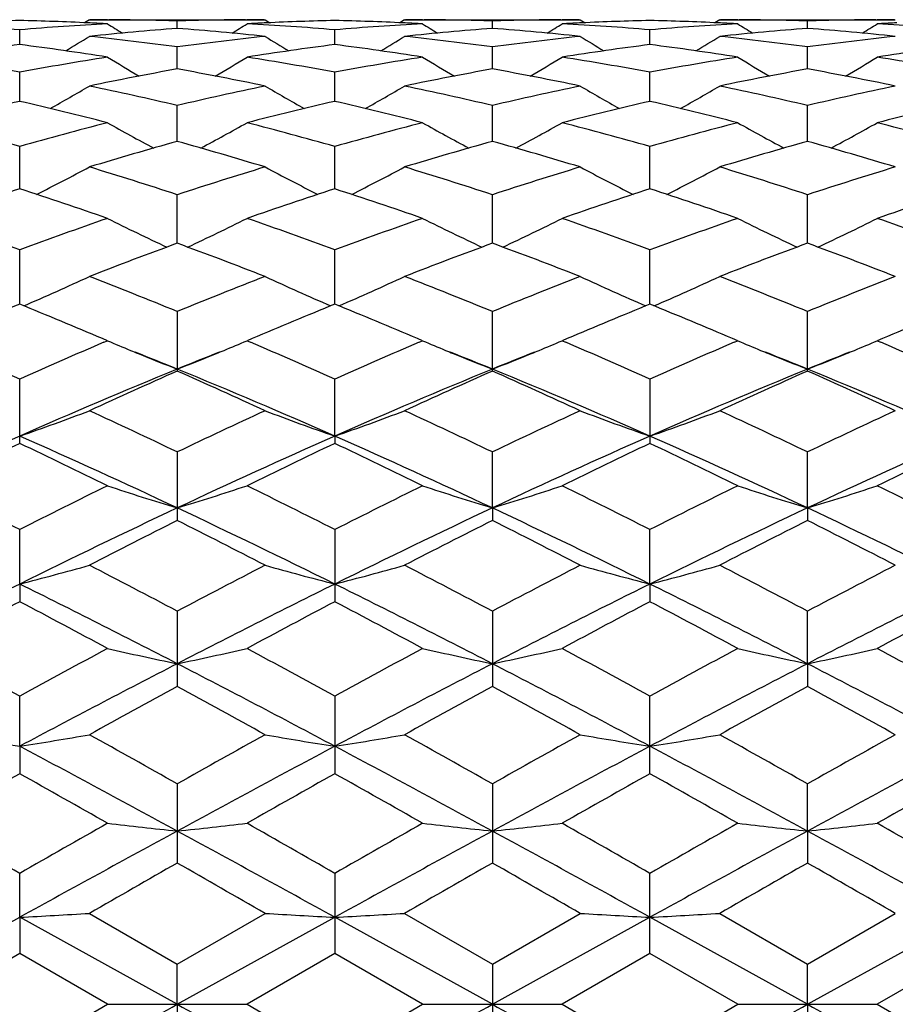
# Model space of a CAD drawing. Units: inches. Extents: x 0 to 11, y 0 to 8.5.
# Drawn here: x 2.1 to 2.2, y 5.8 to 5.9 of the extents above; entities that cross this region are included whole.
import ezdxf

# ---------------------------------------------------------------- set-up
doc = ezdxf.new("R2010")
doc.units = ezdxf.units.IN
doc.header["$LTSCALE"] = 0.605
doc.header["$MEASUREMENT"] = 0
doc.layers.get('0').update_dxf_attribs({"linetype": 'CONTINUOUS'})

msp = doc.modelspace()

# ---------------------------------------------------------------- linework, layer by layer
at = {"color": 7, "linetype": 'Continuous'}
for p, q in [((2.0772174585, 5.943571218), (2.0763938969, 5.9430547163)), ((2.0772174585, 5.943571218), (2.1071000831, 5.943571218)), ((2.080293788, 5.943562387), (2.08053765, 5.9435612521)), ((2.0921595622, 5.9420964851), (2.0921595195, 5.9433536362)), ((2.10378004, 5.943561252799999), (2.1040270748, 5.9435627497)), ((2.1071000828, 5.943571218400001), (2.1079242701, 5.9430551854)), ((2.1308414382, 5.943571218), (2.1300177434, 5.943054619400001)), ((2.1308414382, 5.943571218), (2.1607238461, 5.943571218)), ((2.1339157697, 5.9435623953), (2.1341615975, 5.9435612513)), ((2.1457823746, 5.9420965283), (2.1457823885, 5.9433536236)), ((2.1574038197, 5.9435612524), (2.1576483739, 5.9435627349)), ((2.1607238475, 5.943571216), (2.1615478483, 5.943055287999999)), ((2.1844640475, 5.943571218), (2.1836402905, 5.9430546053)), ((2.1844640475, 5.943571218), (2.2143471957, 5.943571218)), ((2.1875377924, 5.943562399), (2.1877843466, 5.943561251599999)), ((2.1994049625, 5.9420964913), (2.1994049978, 5.943353638500001)), ((2.2110271128, 5.943561252999999), (2.2112707541, 5.9435627301)), ((2.0653482151, 5.9393410738), (2.0653482984, 5.941852183099999)), ((2.0773424741, 5.9430121181), (2.0769702449, 5.9430295249)), ((2.1073505193, 5.9430295115), (2.1069750753, 5.9430114753)), ((2.1189710672, 5.9393409587), (2.1189710954, 5.9418522611)), ((2.1309664437, 5.9430120131), (2.1305921057, 5.9430295184)), ((2.1609719039, 5.9430295164), (2.1605988357, 5.943011594400001)), ((2.1725935431, 5.9393410401), (2.1725935053, 5.9418522052)), ((2.1845890595, 5.943011992100001), (2.1842141485, 5.9430295253)), ((2.2145940884, 5.943029516699999), (2.21422218, 5.943011649500001)), ((2.0921596329, 5.9351923542), (2.0921595195, 5.938935793500001)), ((2.1457823507, 5.9351924645), (2.1457823885, 5.938935725)), ((2.1994049043, 5.935192371), (2.1994049978, 5.9389357888)), ((2.0653481491, 5.9296855084), (2.0653482984, 5.934629565)), ((2.1189710447, 5.929685312799999), (2.1189710954, 5.9346297412)), ((2.1725935731, 5.9296854563), (2.1725935053, 5.9346296186)), ((2.0921596916, 5.9228678713), (2.0921595195, 5.9289699503)), ((2.1457823301, 5.922868051799999), (2.1457823885, 5.9289698281)), ((2.1994048561, 5.9228679001), (2.1994049978, 5.9289699386)), ((2.065348092, 5.9147971503), (2.0653482984, 5.9220056385)), ((2.1189710252, 5.9147968875), (2.1189710954, 5.922005907000001)), ((2.1725935991, 5.9147970872), (2.1725935053, 5.9220057218)), ((2.0921597444, 5.905542740800001), (2.0921595195, 5.9137955941)), ((2.1457823111, 5.905542991), (2.1457823885, 5.9137954225)), ((2.199404813, 5.9055427823), (2.1994049978, 5.9137955759)), ((2.0653480389, 5.8951830175), (2.0653482984, 5.904410439099999)), ((2.118971007, 5.8951827019), (2.1189710954, 5.9044107908)), ((2.1725936234, 5.89518295), (2.1725935053, 5.9044105493)), ((2.0921595195, 5.8939296413), (2.0921595195, 5.8838072331)), ((2.1457823885, 5.883807469700001), (2.1457823885, 5.893929425900001)), ((2.1994049978, 5.8838072654), (2.1994049978, 5.8939296172)), ((2.0802905406, 5.8889629099), (2.0794174809, 5.8893347717)), ((2.0796868846, 5.8887047716), (2.0802905406, 5.8889629099)), ((2.1049000002, 5.8893333047), (2.1040303227, 5.8889629097)), ((2.1040303227, 5.8889629097), (2.1046316714, 5.888706202000001)), ((2.133912522, 5.8889629091), (2.1330431257, 5.8893331783)), ((2.1333113589, 5.8887058597), (2.133912522, 5.8889629091)), ((2.1585224167, 5.8893337853), (2.157651622, 5.8889629097)), ((2.157651622, 5.8889629097), (2.1582537358, 5.8887058702)), ((2.1875345448, 5.888962909299999), (2.1866636686, 5.8893338254)), ((2.1869323801, 5.888705419), (2.1875345448, 5.888962909299999)), ((2.2121472769, 5.8893348691), (2.2112739999, 5.8889629097)), ((2.2112739999, 5.8889629097), (2.2118778, 5.888705131799999)), ((2.0653482984, 5.8715114953), (2.0653482984, 5.882443349500001)), ((2.1189710013, 5.872749962599999), (2.1189710954, 5.8824437723)), ((2.1725935053, 5.882443482899999), (2.1725935053, 5.871511349099999)), ((2.1189710013, 5.872749962599999), (2.1189710954, 5.871511045)), ((2.0921595195, 5.8700488278), (2.0921595195, 5.8584016355)), ((2.145782296, 5.8605326357), (2.1457823885, 5.8700485761)), ((2.1994047792, 5.860532475599999), (2.1994049978, 5.8700487986)), ((2.145782296, 5.8605326357), (2.1457823885, 5.8584019046)), ((2.1994047792, 5.860532475599999), (2.1994049978, 5.8584016722)), ((2.0653480224, 5.847593499099999), (2.0653482984, 5.8568526812)), ((2.1189710954, 5.8568531608), (2.1189710954, 5.8445881914)), ((2.1725936309, 5.847593425199999), (2.1725935053, 5.8568528331)), ((2.0653480224, 5.847593499099999), (2.0653482984, 5.8445886914)), ((2.1725936309, 5.847593425199999), (2.1725935053, 5.844588529)), ((2.0921595195, 5.8429666565), (2.0921595195, 5.8301914432)), ((2.1457823885, 5.842966377100001), (2.1457823885, 5.8301917356)), ((2.1994047792, 5.834044388200001), (2.1994049978, 5.842966623200001)), ((2.1994047792, 5.834044388200001), (2.1994049978, 5.830191482999999)), ((2.0653480224, 5.8200002859), (2.0653482984, 5.828510183300001)), ((2.1189710954, 5.8285107034), (2.1189710954, 5.8153312996)), ((2.1725935053, 5.815331659299999), (2.1725935053, 5.8285103488)), ((2.0653480224, 5.8200002859), (2.0653482984, 5.8153318323)), ((2.0921595195, 5.813605684800001), (2.0921595195, 5.8001376396)), ((2.1457823885, 5.8136053872), (2.1457823885, 5.800137945399999)), ((2.1994047792, 5.8055814385), (2.1994049978, 5.8136056486)), ((2.1994047792, 5.8055814385), (2.1994049978, 5.8001376813)), ((2.0653480224, 5.7909106245), (2.0653482984, 5.798381346599999)), ((2.1189710954, 5.798381889400001), (2.1189710954, 5.7847370092)), ((2.1725935053, 5.7847373787), (2.1725935053, 5.7983815198)), ((2.0385368981, 5.7761132201), (2.0653480224, 5.7909106245)), ((2.0653480224, 5.7909106245), (2.0653482984, 5.7847375565)), ((2.0921597859, 5.7761132203), (2.0653480224, 5.7909106245)), ((2.0772174585, 5.7915724234), (2.0921595175, 5.782966098999999)), ((2.0921595175, 5.782966098999999), (2.1071000831, 5.7915724236)), ((2.0921597859, 5.7761132203), (2.1189710013, 5.790910573)), ((2.145782296, 5.776113220399999), (2.1189710013, 5.790910573)), ((2.1308414382, 5.7915724234), (2.1457823882, 5.782965791900001)), ((2.145782296, 5.776113220399999), (2.1725936309, 5.7909106092)), ((2.1457823882, 5.782965791900001), (2.1607238461, 5.791572424400001)), ((2.1994047792, 5.7761132203), (2.1725936309, 5.7909106092)), ((2.1844640475, 5.7915724234), (2.1994049988, 5.782966059)), ((2.1994047792, 5.7761132203), (2.2262166216, 5.7909106221)), ((2.1994049988, 5.782966059), (2.2143471957, 5.7915724236)), ((2.0653482984, 5.7847375565), (2.0504078939, 5.7761150924)), ((2.0802905406, 5.7761150927), (2.0653482984, 5.7847375565)), ((2.1189710954, 5.7847370092), (2.1040303227, 5.7761150924)), ((2.133912522, 5.776115091599999), (2.1189710954, 5.7847370092)), ((2.1725935053, 5.7847373787), (2.157651622, 5.7761150924)), ((2.1875345448, 5.7761150919), (2.1725935053, 5.7847373787)), ((2.2262162827, 5.7847375423), (2.2112739999, 5.7761150924)), ((2.0921597859, 5.7761132203), (2.0921595195, 5.7829660978)), ((2.1457823885, 5.782965792000001), (2.1457823885, 5.76926432)), ((2.1994047792, 5.7761132203), (2.1994049978, 5.782966059800001)), ((2.0653482995, 5.7674925128), (2.0802905406, 5.7761150927)), ((2.0802905416, 5.7761150924), (2.1040303227, 5.7761150924)), ((2.0921597859, 5.7761132203), (2.0921595195, 5.7692640112)), ((2.1040303227, 5.7761150924), (2.1189710971, 5.7674930599)), ((2.1189710971, 5.7674930599), (2.133912522, 5.776115091599999)), ((2.1339125209, 5.7761150924), (2.157651622, 5.7761150924)), ((2.157651622, 5.7761150924), (2.1725935047, 5.7674926891)), ((2.1725935047, 5.7674926891), (2.1875345448, 5.7761150919)), ((2.1875345439, 5.7761150924), (2.2112739999, 5.7761150924)), ((2.1994047792, 5.7761132203), (2.1994049978, 5.769264053400001)), ((2.2112739999, 5.7761150924), (2.2262162808, 5.7674925249))]:
    msp.add_line(p, q, dxfattribs=at)
for centre, radius, start, end in [((2.0771015438, 5.4394313179), 0.5041403315999999, 91.33588274610001, 92.6573714184), ((2.0535826731, 5.4389776949), 0.5045941199, 87.343430387, 88.66391273709999), ((2.0773692874, 5.4410843136), 0.5024869274, 89.6665335508, 89.99999216830001), ((2.0773650771, 5.440575061100001), 0.5029961964, 88.3145374316, 89.63861298100001), ((2.1069550862, 5.4405340813), 0.5030371917, 90.3616391713, 91.68545374390001), ((2.1069482157, 5.4411089366), 0.5024623044, 90.0000035673, 90.33309959309999), ((2.1307271654, 5.439319812999999), 0.5042518499, 91.33590829219999, 92.65713144229998), ((2.1072007353, 5.4388764774), 0.5046953982, 87.34353218080001, 88.6636432394), ((2.1309932902, 5.4411444824), 0.5024267586, 89.6667240241, 89.9999954077), ((2.1309897339, 5.4407273126), 0.5028439426, 88.31423055709999, 89.63858437360001), ((2.1605800134, 5.4404421468), 0.5031291311, 90.36170377010001, 91.6853799584), ((2.1605719975, 5.441126402), 0.502444839, 90.00000536639999, 90.33339429319999), ((2.184348228, 5.4393116752), 0.504259969, 91.33573365589999, 92.65705208920001), ((2.1608239276, 5.438930129400001), 0.5046417574000001, 87.34338025809998, 88.6635900256), ((2.184615918, 5.4410869936), 0.5024842474, 89.6668312165, 89.9999963993), ((2.1846127775, 5.4407215962), 0.5028496574, 88.31429907260001, 89.63862209129998), ((2.2142033932, 5.4403570276), 0.5032142498, 90.361652458, 91.68518240629999), ((2.214195369, 5.441074019199999), 0.5024972218, 90.00000828040001, 90.33347255209998), ((2.0234774045, 5.434676470599999), 0.5089011431, 85.2805361482, 86.96655335950001), ((2.1073071599, 5.4333293113), 0.510250973, 93.03509943340002, 94.7168617623), ((2.1313769186, 5.4291818736), 0.5144115245, 94.3723239052, 96.0435468636), ((2.0535125788, 5.4374309427), 0.506142459, 86.9672948441, 87.30143691909998), ((2.2710809681, 6.2474626342), 0.3594175594, 237.93829711, 238.4126080469), ((2.0527906017, 5.427579215800001), 0.5160210703, 83.95862354990001, 85.6244677527), ((1.913473936, 6.247107775599999), 0.3589925876, 301.5851413141, 302.0601113399001), ((2.1308208953, 5.4371508909), 0.5064227857, 92.6988719523, 93.03245361450003), ((2.0770989114, 5.4346083848), 0.5089691823, 85.2810226699, 86.9668553186), ((2.1609156556, 5.4335228201), 0.5100570215, 93.03473763, 94.7170474091), ((2.1850091747, 5.429138468), 0.5144555603000001, 94.37299742379999, 96.0439545393), ((2.1071235734, 5.4371730975), 0.5064005242, 86.96759695639999, 87.3013434842), ((2.3245564582, 6.247251086399999), 0.3591605136, 237.9401871794, 238.4149015961), ((2.1064316647, 5.42775857), 0.5158408916, 83.9584377791, 85.62496319510001), ((1.9669474642, 6.2473401531), 0.3592679638, 301.5858749655, 302.0604122345), ((2.1844362904, 5.437272826699999), 0.5063007083, 92.69857562070001, 93.03251638809999), ((2.1307125897, 5.4344766462), 0.5091011396, 85.2812628303, 86.9667833505), ((2.214533574, 5.4336259965), 0.5099537725, 93.0348908339, 94.7174985181), ((2.2386452195, 5.428977771), 0.5146167787, 94.37312503129998, 96.0435582644), ((2.1607433789, 5.4371524801), 0.5064212301, 86.96746984129999, 87.3011356055), ((2.3780823344, 6.247087716799999), 0.3589710236, 237.9393518804, 238.4143314086), ((2.1600648788, 5.4278321133), 0.5157667184, 83.95866764459998, 85.625514303), ((2.0205115591, 6.247417189199999), 0.3593641884000001, 301.5873893163, 302.0617678414), ((2.2380520557, 5.4374336948), 0.5061397157, 92.6985756052, 93.0327322631), ((2.1843226158, 5.4342896385), 0.5092885389, 85.281563816, 86.96650895589998), ((1.8877149783, 6.2471809651), 0.3603063945, 300.9795004191, 301.732093933), ((2.0220122212, 5.4191414558), 0.5245062435, 82.31425209329998, 83.95832476649998), ((2.1624726867, 5.4178094242), 0.5258484928, 96.04453409020002, 97.684248349), ((2.2964059475, 6.2468633934), 0.3599328846, 238.2679376274, 239.0214435719), ((1.9414828017, 6.2469395249), 0.3600253913000001, 300.9795741552, 301.7328329124), ((2.0756782465, 5.419554712999999), 0.5240908564, 82.3128842696, 83.95814066220001), ((2.2161337261, 5.417485728), 0.5261743147, 96.04485896470001, 97.68365520830001), ((2.3501128661, 6.2469917572), 0.3600857968, 238.2674268839, 239.0205153227), ((1.9951427051, 6.2468938583), 0.3599669363, 300.9781995546, 301.7316072901), ((2.1293173547, 5.419673689600001), 0.523970804, 82.3129327087, 83.9585654125), ((2.269767614, 5.4173511337), 0.5263092703, 96.04445681930001, 97.6829118789), ((2.133640932, 5.409843863099999), 0.533883016, 97.349231569, 98.9690704587), ((1.9968036401, 5.4080144144), 0.5357296739999999, 81.0346144765, 82.6490639831), ((2.1872846899, 5.4096530935), 0.5340747782999999, 97.34884553620002, 98.96814002120001), ((2.0503544014, 5.407513430700001), 0.5362356356, 81.03543957600002, 82.6482775493), ((2.2408800158, 5.4098192889), 0.5339065658, 97.34824308350001, 98.9681670202), ((2.1039639566, 5.4074593609), 0.5362909878000001, 81.0350239837, 82.64765580040002), ((2.2944452329, 5.410214328099999), 0.5335074454, 97.3475378328, 98.96871676389999), ((1.9649620123, 5.3956178568), 0.5482800619, 79.45002472670001, 81.0342804837), ((2.1663138869, 5.3921878521), 0.5517581533, 98.9694438316, 100.5439002342), ((2.2677285204, 6.246968692699999), 0.3620639733, 238.8223717298, 239.8181659812), ((1.9168036836, 6.246638820499999), 0.3616723353, 300.1789926469, 301.176037478), ((2.0185882981, 5.3955888249), 0.5483081381, 79.4509418886, 81.0351513848), ((2.2198443385, 5.3927148922), 0.5512232877000001, 98.96858725930001, 100.5444847454), ((2.3212271318, 6.246787681900001), 0.3618452372, 238.8242464479, 239.8207452688), ((1.9702744057, 6.246884117), 0.3619601555, 300.1802047126, 301.1763300849), ((2.0721549989, 5.3952531126), 0.5486482574, 79.4516388715, 81.0349824158), ((2.2734455822, 5.3928760984), 0.5510608132, 98.9690661331, 100.5453909666), ((2.374747828, 6.2466101295), 0.361640873, 238.8234195683, 239.8205162457), ((2.023859595, 6.246929124099999), 0.3620179142, 300.1817572211, 301.1776783271), ((2.1256835829, 5.394703203400001), 0.5492060647, 79.4524796668, 81.03425684529999), ((2.1919166882, 5.382025719800001), 0.5620896686, 100.2227516791, 101.7743958294), ((1.9916460735, 5.3781940127), 0.5659947725, 78.2299565196, 79.7707455747), ((2.2456050513, 5.3817510182), 0.5623717281, 100.2243496369, 101.7751062977), ((2.0453591155, 5.378640856900001), 0.5655391124, 78.2295768673, 79.7716981998), ((2.2992944384, 5.38139158), 0.5627372299, 100.2245462371, 101.7742939784), ((2.0990438306, 5.3789150774), 0.5652581398, 78.2299961717, 79.7729561583), ((1.892613352, 6.2469567397), 0.3648217611, 299.1902397015, 300.3985392316), ((1.9580598189, 5.3604337851), 0.5841370588, 76.7283079267, 78.2296669956), ((2.2268663901, 5.3577536567), 0.5868849961, 101.7751315545, 103.2693181611), ((2.2915168554, 6.2466377122), 0.3644517978, 239.6014841281, 240.8112068264), ((1.9463751184, 6.2467128311), 0.3645416617, 299.1899086384, 300.3992584352), ((2.0118428696, 5.3612162961), 0.5833385527, 76.7259735154, 78.2292841788), ((2.2806313155, 5.3571034925), 0.5875502858, 101.77566906, 103.2682512953), ((2.3452186234, 6.2467643802), 0.3646005249, 239.6009838732, 240.810071161), ((2.0000304041, 6.2466721946), 0.364490077, 299.1885120765999, 300.3980604575999), ((2.0655360231, 5.3615152006), 0.5830315429999999, 76.725978643, 78.2300787554), ((2.334287342, 5.3569074688), 0.5877488525, 101.7748876952, 103.2670336604), ((2.2005594592, 5.3424050133), 0.6026445476, 102.9654252731, 104.427482008), ((1.9293673384, 5.3391701285), 0.6059696761, 75.5780666551, 77.0322690612), ((2.2542436281, 5.342102743), 0.6029526684000001, 102.9646686742, 104.426007313), ((1.9827515232, 5.3381893713), 0.6069787529, 75.57938486229999, 77.0310899052), ((2.3077693905, 5.3424773487), 0.6025660729, 102.9637012695, 104.4260834538), ((2.0363223675, 5.3380177806), 0.6071576831000001, 75.57874001790002, 77.0299850272), ((2.3611906861, 5.3432982475), 0.6017209615, 102.9625390195, 104.427013657), ((1.8937049, 5.3167100663), 0.6291614928, 74.1682777602, 75.5777260169), ((2.2385978796, 5.310696499700001), 0.6353851414, 104.4273245859, 105.8231263015), ((2.2615539258, 6.2478970623), 0.3693853520000001, 240.6123323832, 242.0030106764), ((1.9229569965, 6.2475800605), 0.3690158763, 297.9938266966, 299.3861083404), ((1.9473487889, 5.3167334809), 0.6291334713000001, 74.1695506354, 75.5790877157), ((2.2919477763, 5.3116973844), 0.6343480294, 104.4260481489, 105.8240544782), ((2.3150781481, 6.2477476087), 0.3692071567, 240.6141692762, 242.0056327391), ((1.9764265531, 6.2478459005), 0.3693219704, 297.9954233176, 299.3863833583), ((2.0008069019, 5.3161099607), 0.6297779863, 74.1706403502, 75.5788365102), ((2.3455153455, 5.3119428746), 0.6340967137, 104.4268091693, 105.825340344), ((2.3685951775, 6.2475505803), 0.3689839598, 240.6133626129, 242.0057226541), ((2.0300347868, 6.2478535599), 0.3693355847999999, 297.996845736, 299.3877121939), ((2.0541436276, 5.3150483025), 0.6308773340999999, 74.1719451637, 75.5777241424), ((2.2672142735, 5.2933316888), 0.6534217546, 105.5396217859, 106.9041860997), ((1.9151394401, 5.286642741600001), 0.6603927178, 73.10153865, 74.4515734905), ((2.3210349237, 5.2927220503), 0.6540622384, 105.5420033188, 106.9051415516), ((1.9690120271, 5.287483233500001), 0.6595161904, 73.1009973307, 74.4529046925), ((2.3748414016, 5.292071500500001), 0.6547381433, 105.5422543366, 106.9039821448), ((2.0228147602, 5.2880509697), 0.6589208252000001, 73.101571635, 74.45475927009998), ((1.8998711179, 6.2500452441), 0.3759791229, 296.5997912594, 298.144183408), ((1.8762660091, 5.2570584912), 0.6913129775, 71.80241439550001, 73.10127761870001), ((2.3094279882, 5.2527743748), 0.6958122192, 106.9046272401, 108.1949741809), ((2.2842750613, 6.2497253624), 0.3756162326, 241.8558493949, 243.401959031), ((1.9536243505, 6.2497941737), 0.3756967707, 296.599158704, 298.1448631843), ((1.9302928911, 5.258407434), 0.6899051659000001, 71.7992985841, 73.1007289287), ((2.3634111283, 5.2516214894), 0.6970197884, 106.9053352298, 108.1935208657), ((2.3379698793, 6.2498514767), 0.3757609526, 241.8553669162, 243.4007127331001), ((2.007273665, 6.2497602099), 0.3756542261, 296.5978169376, 298.1437152058), ((1.9841033413, 5.2589802447), 0.6893024875, 71.7992631435, 73.1018277075), ((2.4171093389, 5.2513293471), 0.6973210749, 106.9042402654, 108.191923417), ((2.2877109351, 5.2277327636), 0.7221514023000001, 107.9337392612, 109.1841668201), ((1.8413493657, 5.2227714998), 0.7273754581999999, 70.8223818356, 72.06396562350001), ((2.3414747123, 5.2272533307), 0.7226506593, 107.9326767897, 109.1822603625), ((1.8943884976, 5.2210294071), 0.7292123375, 70.8240922839, 72.06247998929999), ((2.3948530448, 5.2279562532), 0.7219069317, 107.9314184806, 109.1823782609), ((1.9478750833, 5.2206719676), 0.7295944315999999, 70.8232665893, 72.0609820817), ((2.4479729761, 5.2294478464), 0.7203330637, 107.9298897266, 109.1836153138), ((1.7989144777, 5.1866946514), 0.7655735959000001, 69.63383070260001, 70.8220458384), ((2.3352449784, 5.176974345400001), 0.7758914131999999, 109.1835510656, 110.3560923111), ((2.2534872169, 6.2547315488), 0.3859895218, 243.3391644826, 245.0049316434), ((1.9310014719, 6.2544195908), 0.3856354262, 294.9918222287, 296.6593494273), ((1.8525993568, 5.1868030481), 0.7654507001, 69.6353725824, 70.8237955702), ((2.3882238991, 5.1787567441), 0.7739966826000001, 109.1819474028, 110.3572934089), ((2.3070354983, 6.2546111091), 0.3858488163, 243.3409194671, 245.0073990583), ((1.9844728002, 6.254714550399999), 0.3859663184, 294.9936920128, 296.6595993441), ((1.9058353839, 5.1857080566), 0.7666114857999999, 69.6367729028, 70.8234803316), ((2.4417260828, 5.1791416951), 0.7735937289, 109.1829322587, 110.3588696705), ((2.3605510969, 6.254387643999999), 0.3856013568, 243.3401536535, 245.0077732612), ((2.0381013127, 6.254683139), 0.385935494, 294.9948667559, 296.6608778139), ((1.9587764352, 5.1838068201), 0.7686310268000001, 69.638443898, 70.822063794), ((2.3690440826, 5.1496961366), 0.8049653573000001, 110.1189811135, 111.2558469794), ((1.8111101466, 5.138745496399999), 0.8166803788, 68.7504590196, 69.87091809180001), ((2.4231419338, 5.148522133), 0.8062312887, 110.1219736065, 111.2569854049), ((1.8653106079, 5.1402546288), 0.8150648386, 68.7497935663, 69.8725372209), ((2.4771872495, 5.147380110799999), 0.8074488651, 110.1222635075, 111.2555594797), ((1.9193588338, 5.141320088500001), 0.81391783, 68.7504848841, 69.8748553708), ((1.9084438635, 6.262864045), 0.4002838101, 293.1840635311, 294.9378440487), ((1.7629311642, 5.0917052945), 0.867153513, 67.6870297023, 68.7502214622), ((2.4240136543, 5.0852134557), 0.8741561881000001, 111.2560563843, 112.3106400106), ((2.2757185635, 6.262531227699999), 0.3999166209, 245.0622025001, 246.8178321327), ((1.9621877256, 6.262596000399999), 0.3999902097999999, 293.1832279676, 294.9384616592), ((1.8174550492, 5.0940475743), 0.86464433, 67.68333103079999, 68.7495453731), ((2.4784443963, 5.0831741669), 0.876349303, 111.2568908236, 112.3088947037), ((2.3294061161, 6.262660948500001), 0.4000611441, 245.0617520395, 246.8165692123), ((2.0158312528, 6.262568605599999), 0.3999565494, 293.182013205, 294.9373991889), ((1.8715085599, 5.0951003256), 0.8635069825, 67.68326077220001, 68.7508748973), ((2.532225306, 5.0827128403), 0.8768363661, 111.2555569326, 112.307016655), ((2.4097951374, 5.0468222199), 0.9156199179000001, 112.0978664953, 113.0512154408), ((1.7180534398, 5.0398590583), 0.92314298, 66.95526592739999, 67.9009330564), ((2.4637401161, 5.0459736781), 0.9165269726999999, 112.0965816575, 113.0492116698), ((1.7704096405, 5.036811303299999), 0.9264429795, 66.9567673616, 67.89925723709999), ((2.5168316913, 5.0472194021), 0.9151733037, 112.0951203914, 113.0491538443), ((1.823750928, 5.0361948442), 0.9271201535, 66.9558142795, 67.8975000014), ((2.5693374366, 5.0498952495), 0.9122739094, 112.0933283139, 113.0502497641), ((1.661851943, 4.978165060799999), 0.9902164056999999, 65.9531811289, 66.8584279229), ((2.4755426142, 4.9627140914), 1.0070557487, 113.1464216985, 114.0366150832), ((2.2426983438, 6.272051435800001), 0.4160926749, 247.02581075, 247.6078276886), ((1.9417706121, 6.271727261000001), 0.4157364096, 292.3902489335, 292.97283673), ((1.7156559857, 4.9784995274), 0.9898374991, 65.9548828166, 66.8606194417), ((2.5277494822, 4.9659493285), 1.0035247039, 113.1445828957, 114.0380114874), ((2.2962055369, 6.271808785), 0.4158244659000001, 247.027322273, 247.6097400136), ((1.9952653775, 6.272021281900001), 0.4160564973, 292.3910312051, 292.9730768532), ((1.7684437246, 4.976560144800001), 0.9919484206999999, 65.95649178800001, 66.8603180445), ((2.5811349496, 4.966556481600001), 1.0028734285, 113.1458524209, 114.0397851083), ((2.349742748, 6.2715963137), 0.4155957440999999, 247.0266549686, 247.6094040361999), ((2.048846598, 6.2720981882), 0.4161433677, 292.3922254440999, 292.9741613524), ((1.8205128723, 4.9729935774), 0.9958384194, 65.9584621316, 66.8586757354), ((2.244291556, 6.2759000971), 0.4202580644, 247.6068793035, 247.8002075906001), ((1.7273618924, 4.9908085122), 0.9649479965000001, 67.7870973116, 68.24535914020001), ((2.2464065059, 6.281100164), 0.4258717679, 247.8010965008, 248.7652151363), ((2.4576264311, 4.9890082679), 0.9668674595000001, 111.7521945781, 112.2092605946), ((1.9380198556, 6.280883365499999), 0.4256310114, 291.2319557169, 292.1966920678), ((1.9402103348, 6.2754970347), 0.4198163135, 292.1976118641, 292.3911624469999), ((2.2978483083, 6.2757775302), 0.420119764, 247.6087612524001, 247.802158602), ((1.7812607051, 4.991376788399999), 0.9643176576000001, 67.7895363099, 68.2478072781), ((2.3000320725, 6.2811473247), 0.4259166142, 247.8030768458, 248.7671182128), ((2.5099609643, 4.9922757164), 0.9633558007999999, 111.7529639542, 112.2117915029), ((1.9914800173, 6.2812614059), 0.4260419655, 291.2339068895, 292.197663582), ((1.9936905153, 6.2758261814), 0.4201744343, 292.1985874552001, 292.3919506597001), ((2.3513683221, 6.275523436699999), 0.4198460072, 247.6084343674, 247.8019642258), ((1.8337715174, 4.9886186782), 0.9672911534, 67.790325809, 68.2472568626), ((2.3535289575, 6.280836319400001), 0.4255814254999999, 247.8028741038, 248.7677257747), ((2.5643899383, 4.990338054), 0.9654543640000001, 111.7546161602, 112.2126356143), ((2.0451801809, 6.2810475203), 0.4258146575, 291.234577452, 292.1988325656), ((2.0473218978, 6.275781670700001), 0.4201299342, 292.199730505, 292.3931160359), ((2.4948741167, 4.8991730953), 1.0641171154, 112.2376590494, 113.8062755562), ((2.5181449469, 4.920249162799999), 1.0535215894, 113.8500428102, 114.7416411787), ((1.657761019, 4.901712394700001), 1.073877241, 65.2646926896, 66.1393174002), ((1.6877295101, 4.8951844096), 1.0684585317, 66.1958928403, 67.75811525270001), ((2.5497522062, 4.8962851846), 1.0672656226, 112.2413726932, 113.8053502084), ((2.5728411953, 4.9179780817), 1.0560329688, 113.8534785991, 114.742906951), ((1.7422186443, 4.8972194949), 1.0662470549, 66.1943615931, 67.7598302832), ((1.7126665878, 4.904528404700001), 1.0707832572, 65.2639385902, 66.1411393369), ((2.6037584488, 4.8953496876), 1.0682765832, 112.2414365144, 113.8039174097), ((2.6273961681, 4.9158836428), 1.0583253663, 113.8537935096, 114.7412907093), ((1.7967560144, 4.8993284296), 1.0639485497, 66.19357413270001, 67.7624440663), ((1.7672451399, 4.9065672483), 1.0685317935, 65.26471214670002, 66.143792936), ((1.9174927419, 6.2982717113), 0.4504771439, 289.160728168, 290.7669618029), ((1.591840198, 4.8234978308), 1.1599950067, 64.4491726566, 65.2644636549), ((2.5973387833, 4.8132476939), 1.171338863, 114.7417205071, 115.5490495462), ((2.2666802929, 6.2978915937), 0.4500704849, 249.2330815228, 250.8409585428), ((1.9712290535, 6.297963687899999), 0.4501493034, 289.1599561978, 290.7674940249), ((1.647454179, 4.8278543074), 1.1552055648, 64.4450697707, 65.2636965648), ((2.652758228, 4.8093962733), 1.175588282, 114.7426423895, 115.5470977626), ((2.3203627819, 6.298037738400001), 0.4502279577, 249.2326882442, 250.8398567621), ((2.0248695433, 6.2979369999), 0.4501180095, 289.1589335022001, 290.7665704381001), ((1.7020443185, 4.8298825893), 1.1529585361, 64.4449713963, 65.2651890458), ((2.7067178418, 4.8085928631), 1.1764586776, 114.7411390868, 115.5450272681), ((2.571142907, 4.7273294979), 1.2521251034, 113.8252928916, 115.1735572708), ((2.5999014833, 4.7451147594), 1.2468025963, 115.3875750774, 116.1499697338), ((1.5620286021, 4.7327004053), 1.2462119389, 64.824389934, 66.17907184900001), ((1.5251134928, 4.7332039031), 1.2599991348, 63.8567447521, 64.6112296411), ((2.62454927, 4.727735864900001), 1.2516655582, 113.8237425117, 115.1724924867), ((2.6541847262, 4.743648149599999), 1.2484103257, 115.386109439, 116.1475284881), ((1.6142971895, 4.7297002015), 1.2495032664, 64.8267301832, 66.17781411060001), ((1.5758145817, 4.7271427114), 1.2667272324, 63.8589426616, 64.6093780586), ((2.6768176709, 4.7307075091), 1.2484003308, 113.8219703268, 115.1742541296), ((2.7065561207, 4.7462027508), 1.2455663435, 115.3844926389, 116.1477023377), ((1.628711324, 4.725717567099999), 1.2683261481, 63.85789465069999, 64.6073742197), ((1.6669892928, 4.727701428), 1.2517078064, 64.8271012653, 66.1758069318), ((2.7294992545, 4.7327740221), 1.2461297213, 113.8207481524, 115.1755219916), ((2.7576383378, 4.751456737), 1.2397306305, 115.382505535, 116.1493272359), ((1.4454675597, 4.6318371344), 1.3729221455, 63.15973788989999, 63.85639667550001), ((2.6997626556, 4.602524267), 1.4056391223, 116.148868184, 116.8293786547), ((2.2357331045, 6.333541054299999), 0.4943181527, 251.671870751, 253.1152694426), ((1.9487243717, 6.3331596616), 0.4939131479, 286.882273005, 288.3269982976), ((1.4994626528, 4.6324752521), 1.3721851088, 63.1615872736, 63.85862510579999), ((2.7500950116, 4.6091139918), 1.3982740883, 116.1468679719, 116.8309241653), ((2.2893051163, 6.3334267059), 0.4941938907, 251.6732010574, 253.1170149773), ((2.0022099656, 6.3335643068), 0.4943399397, 286.883844382, 288.3271820629), ((1.5511371085, 4.6285299196), 1.3765846269, 63.1633749448, 63.85823236680001), ((2.8031490135, 4.6103408987), 1.3969224227, 116.1481300853, 116.8328400122), ((2.3428274225, 6.333109900499999), 0.4938617996, 251.6726260629, 253.1174674242), ((2.0558519394, 6.3334784426), 0.4942522691, 286.8845678414, 288.3281555245), ((1.6012706708, 4.6215196082), 1.3844149808, 63.165498464, 63.8564430799), ((2.7292068075, 4.5062112501), 1.4966679072, 115.1914040011, 116.3311066902), ((1.452449905, 4.5007474), 1.5027455268, 63.67031692649999, 64.8053954083), ((2.7847779913, 4.502242509599999), 1.5010887933, 115.1942281613, 116.3305652334), ((1.5074386524, 4.503573433500001), 1.4996069097, 63.6692098046, 64.80666831249998), ((2.8390036498, 4.5009652751), 1.5025011441, 115.1943105161, 116.3295688292), ((1.5624014614, 4.5063014933), 1.4965676666, 63.66885753130001, 64.808639874), ((2.7628805294, 4.5244504041), 1.4930815654, 116.6936041099, 117.3372256317), ((1.4032274405, 4.4888712459), 1.5330495418, 62.66886604800001, 63.29565774860001), ((2.8190542804, 4.5195949581), 1.4985656744, 116.6973407723, 117.338573733), ((1.4598871433, 4.494792614100001), 1.5263952911, 62.66805300120001, 63.29761167109999), ((2.8748625097, 4.5152678034), 1.5034132632, 116.6976695532, 117.3368308812), ((1.515785408, 4.4991463102), 1.5214831194, 62.6688802958, 63.3004924175), ((1.9257633768, 6.3906895778), 0.5607470232, 284.4139814407, 285.6698260056), ((1.2956205559, 4.3384989751), 1.7023211589, 62.1010610969, 62.66863174180001), ((2.8986778432, 4.3195737701), 1.7237162476, 117.3372653676, 117.8977471809), ((2.2584163728, 6.3901994025), 0.5602378489000001, 254.3302023543, 255.587341357), ((1.9794936577, 6.3902955553), 0.5603389336, 284.4133777851, 285.6702424161), ((1.3540990085, 4.347944948899999), 1.6917008139, 62.09669909010001, 62.6678040651), ((2.9567257714, 4.311080188), 1.7332929545, 117.3382432571, 117.895658761), ((2.3120951696, 6.3903843916), 0.5604308275, 254.3298933799, 255.5864827474), ((2.0331324306, 6.3902641696), 0.5603043487, 284.4125822778, 285.669517868), ((1.410100546, 4.3524451402), 1.6866107454, 62.0965788849, 62.6694036079), ((3.0111555564, 4.3094137941), 1.7351435799, 117.3366280974, 117.8934669434), ((2.8938420053, 4.174891652099999), 1.8666370158, 116.3493451664, 117.2714329654), ((1.240799872, 4.1826291076), 1.8579521192, 62.7273776209, 63.65378990199999), ((2.9473269361, 4.175098012799999), 1.8663906012, 116.3483626967, 117.2705678628), ((1.2921239398, 4.1780634138), 1.86306359, 62.72889172520001, 63.6527441983), ((2.9987416285, 4.179465695), 1.8614968811, 116.3471272682, 117.2717608345), ((1.3441923705, 4.175032048899999), 1.8664699853, 62.72912527570001, 63.6512915622), ((3.0505912923, 4.1829640006), 1.8575750123, 116.3459993881, 117.2726015236), ((2.9421021586, 4.1807616776), 1.8806960582, 117.786994211, 118.3027140753), ((1.176405177, 4.1576714845), 1.9068061087, 61.70371736800001, 62.21242412340001), ((2.9973842021, 4.177500902699999), 1.8843538983, 117.7854136902, 118.3001351849), ((1.2225100056, 4.1435439208), 1.9228089079, 61.7060413064, 62.2104858213), ((3.0477917437, 4.1834825777), 1.8775635643, 117.7837071079, 118.3003248954), ((1.2742302773, 4.1400894665), 1.9267520712, 61.70493662659999, 62.2083433315), ((3.094929773, 4.1956436789), 1.863781838, 117.7816013482, 118.3020522914), ((1.0275563981, 3.9367221452), 2.1577474382, 61.2518287977, 61.7033511975), ((3.1402879693, 3.8681286694), 2.2357528864, 118.3015527202, 118.7373627558), ((2.2283551679, 6.4878490183), 0.6678395751, 257.1906941228, 258.2328801444), ((1.9560920132, 6.4873369542), 0.6673122486, 281.7653596994, 282.8084777576), ((1.0822349939, 3.9384973447), 2.1556837059, 61.2537454454, 61.70570212240001), ((3.184764391, 3.8849414326), 2.2166138255, 118.2994536747, 118.7390016996), ((2.2819308093, 6.4876958605), 0.6676799543, 257.1916576545, 258.2341350629999), ((2.00958489, 6.4878947716), 0.6678846559, 281.766491592, 282.8086118204), ((1.1305425239, 3.9286591245), 2.1668652299, 61.255635437, 61.70529010330001), ((3.2368443441, 3.8879140903), 2.213265391, 118.3007871989, 118.7409958269), ((2.3354579032, 6.487256474800001), 0.6672304568999999, 257.1912419901, 258.2344623366), ((2.0632266047, 6.4877726665), 0.6677613024, 281.767010733, 282.8093166468001), ((1.1745683694, 3.9109841765), 2.1869772188, 61.2578757458, 61.7034063729), ((3.2052580909, 3.6763971926), 2.4278445555, 117.2885405377, 118.0028356357), ((0.9745056146, 3.6677675372), 2.4376025455, 61.9978620379, 62.70928794910001), ((3.2622287499, 3.6700861597), 2.4349883725, 117.290470983, 118.0026637124), ((1.030535675, 3.6723570489), 2.4324201227, 61.99717533419999, 62.71011970640001), ((3.3168877542, 3.6680859799), 2.4372410685, 117.2905676958, 118.0020967369), ((1.0861722522, 3.6761381772), 2.4281362966, 61.99723588279999, 62.71144706460001), ((3.2646368677, 3.684337099), 2.4452799427, 118.6518332294, 119.0515615947), ((0.8689928203, 3.5925554216), 2.5501277887, 60.9542440711, 61.33750817539999), ((3.3258164038, 3.6708588219), 2.4607313768, 118.6557581118, 119.0529571266), ((0.9317486372, 3.6090763226), 2.5312510004, 60.95339542689999, 61.3395386413), ((3.3858760294, 3.6591096221), 2.4741281203, 118.6560922392, 119.0511376944), ((0.9922147348999999, 3.6213196057), 2.517225318, 60.95425426470001, 61.3425610259), ((2.1985858436, 6.6642646974), 0.8547132346999999, 260.2252830289, 261.0318154619), ((1.9319889694, 6.6648969876), 0.8553566937999999, 278.9696035741, 279.7754378823), ((0.6114064657, 3.1825664801), 3.0191053155, 60.6291215762, 60.95399612199999), ((3.6023209409, 3.1302319525), 3.0791365869, 119.0516227619, 119.3701392389), ((2.2521937083, 6.6641150089), 0.8545631706, 260.224571207, 261.0312535356), ((1.9857147193, 6.6642827992), 0.8547341437, 278.9692161563, 279.7757052589001), ((0.6813185677, 3.2119882406), 2.9854758511, 60.62461342129999, 60.9531317086), ((3.6711523234, 3.1029677312), 3.1103552755, 119.0526322116, 119.3679687706), ((2.3058697467, 6.6644009328), 0.8548538192, 260.2243722493, 261.0307040589), ((2.0393521989, 6.6642374514), 0.8546869295, 278.9687078878, 279.7752390354), ((0.7429251183, 3.226186418), 2.9691870791, 60.6244765189, 60.95479461069999), ((3.7275047733, 3.0978665729), 3.1161398623, 119.0509502047, 119.3657109092), ((0.4398486572, 2.7652578015), 3.4603034307, 61.4774439681, 61.9815208565), ((3.7525948388, 2.7501810627), 3.4774295061, 118.0199608917, 118.5215460821), ((0.4885226485, 2.7560630891), 3.4707451712, 61.47814781010001, 61.98069966200001), ((3.8018462717, 2.7583046048), 3.468204771, 118.0192570921, 118.5221784804), ((0.5388485215, 2.7499843026), 3.4776602683, 61.47824731260001, 61.9797990151), ((3.8508118553, 2.7669267095), 3.4584053974, 118.0182442157, 118.5225987805), ((3.8196563207, 2.6903514441), 3.5837269795, 119.3090739604, 119.5833724038), ((0.2694631316, 2.6163082384), 3.6686449115, 60.4228072295, 60.69078148020001), ((3.8796220237, 2.6788401811), 3.5968692259, 119.3074208547, 119.5807180007), ((0.293285666, 2.5634874471), 3.7292915854, 60.42520075149999, 60.6888022021), ((3.9207720226, 2.7008360638), 3.5715838143, 119.3056673147, 119.5809176523), ((0.3392145403, 2.5500815196), 3.7447479093, 60.424065425, 60.6865764142), ((3.9495447018, 2.7448357028), 3.5210520071, 119.3034960055, 119.5827034974), ((-0.2480373583, 1.7572131185), 4.6564786955, 60.210818473, 60.42242069979999), ((4.5590162857, 1.4403972923), 5.0209964185, 119.5822238457, 119.7784822136), ((2.2234834964, 7.0441697574), 1.2455307952, 263.3983702167, 263.9477164815), ((1.9609523032, 7.0432616796), 1.2446155244, 276.0513703702999, 276.6011797609), ((-0.1891068699, 1.7661683713), 4.6460703558, 60.21276124989999, 60.4248381552), ((4.5647143258, 1.5244453116), 4.9242455061, 119.5800735564, 119.7801766), ((2.277061445, 7.0438854873), 1.2452433472, 263.3988789875, 263.9483760158), ((2.0144499657, 7.0443165921), 1.2456776563, 276.0519660037, 276.6012509129), ((-0.1615898883, 1.7202401612), 4.6988987071, 60.21470962319999, 60.42441616990001), ((4.6104747906, 1.538533594), 4.9081126231, 119.5814463438, 119.78220535), ((2.3305917121, 7.0430511734), 1.2444040165, 263.3986597213, 263.9485487264001), ((2.0680915079, 7.044080603899999), 1.2454410295, 276.0522384261, 276.601623163), ((-0.1560119016, 1.6359107723), 4.795953762, 60.2170141879, 60.4224820239), ((4.9254751216, 0.5956948986), 5.9304800364, 118.5388672043, 118.8341449346), ((-0.7522058286, 0.5756254134000001), 5.953390268200001, 61.1658475953, 61.4599846268), ((4.9874254998, 0.5806080855), 5.947712435900001, 118.5399090155, 118.8343278047), ((-0.6921204462999999, 0.5874231373), 5.9399384352, 61.1655751543, 61.4603794437), ((5.0434803864, 0.5761586939), 5.9527832398, 118.540015528, 118.8341818586), ((-0.6362116431, 0.5914779873), 5.935283927, 61.16602735539999, 61.46106681169999), ((5.1359611445, 0.4728951205), 6.135490297400001, 119.7421492413, 119.9029839057), ((-1.293209971, -0.1223773376), 6.8217967019, 60.1026348975, 60.24727788010001), ((5.2400208448, 0.3855042769), 6.2363907341, 119.7461741373, 119.9043991525), ((-1.1723521259, -0.005238483400000001), 6.686734041, 60.10176892369999, 60.2493414389), ((5.3370707856, 0.309584201), 6.3238535812, 119.7465069607, 119.9025424329), ((-1.0692505907, 0.08061153830000001), 6.5876466705, 60.102641746, 60.2524384059), ((1.9353227522, 8.229698697), 2.4422517957, 273.0518651528999, 273.3307575852), ((2.2488473402, 8.2271554527), 2.4397042807, 266.6692292026, 266.94844768), ((1.9890461314, 8.2279228424), 2.4404731658, 273.0517309981, 273.3308502141), ((2.3025220401, 8.2279802252), 2.4405306196, 266.669160424, 266.9482577049), ((2.0426829126, 8.2277978231), 2.4403475343, 273.0515555211, 273.3306885846), ((-4.967386600299999, 18.5354722453), 14.582127345, 298.834715719, 298.9550438662), ((9.1854166683, 18.5963343085), 14.6517016742, 241.0448312282, 241.164586018), ((-4.9356281842, 18.5749080946), 14.6272186222, 298.835242176, 298.9551976833001), ((9.2284491435, 18.5771725149), 14.6298082262, 241.0447903489, 241.1647248292), ((-4.8913849025, 18.5918008705), 14.6465404877, 298.8355125913, 298.9553094187), ((9.2364455908, 18.494734268), 14.5355861505, 241.0448385652, 241.1655522563)]:
    msp.add_arc(centre, radius, start, end, dxfattribs=at)

doc.saveas('drawing.dxf')
